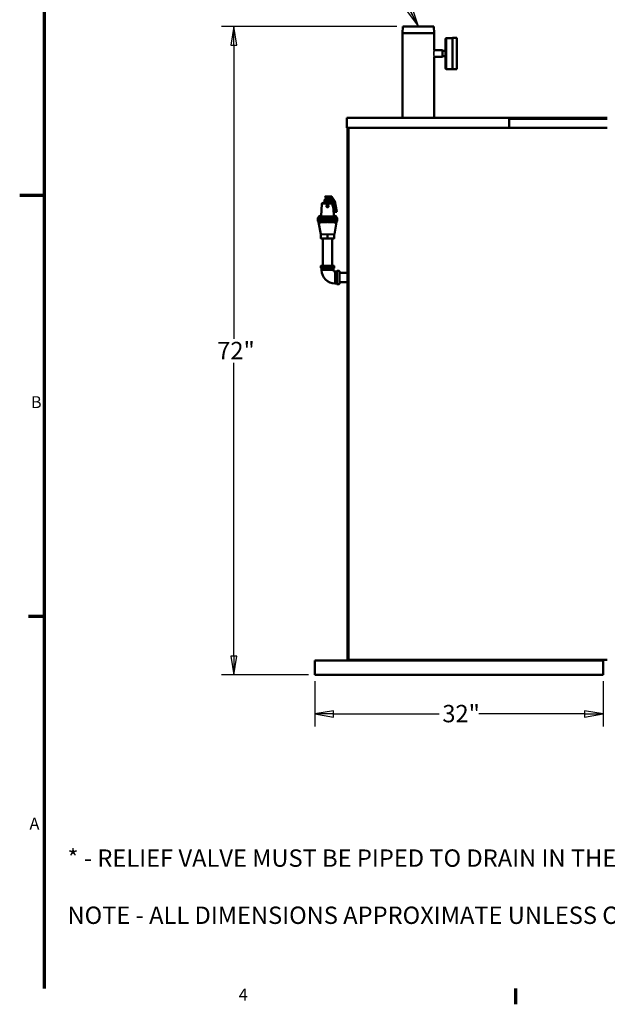
# Model space of a CAD drawing. Units: inches. Extents: x 5 to 237, y 3 to 184.
# Drawn here: x 5 to 71, y 4 to 113 of the extents above; entities that cross this region are included whole.
import ezdxf

# ---------------------------------------------------------------- set-up
doc = ezdxf.new("R2010")
doc.units = ezdxf.units.IN
doc.header["$LTSCALE"] = 11
doc.header["$MEASUREMENT"] = 0
doc.layers.get('0').update_dxf_attribs({"lineweight": 25})
for name, color, linetype, lineweight in [('Border (ANSI)', 7, 'Continuous', 70), ('Dimension (ANSI)', 7, 'Continuous', 25), ('Symbol (ANSI)', 7, 'Continuous', 25), ('Visible (ANSI)', 7, 'Continuous', 50), ('Visible Narrow (ANSI)', 7, 'Continuous', 35)]:
    doc.layers.add(name, color=color, linetype=linetype, lineweight=lineweight)
doc.styles.add('CEMLINE Note Text (ANSI)', font='TAHOMA.TTF')
doc.styles.add('Note Text (ANSI)', font='TAHOMA.TTF')
doc.dimstyles.new('CEMLINE INCH DIM STYLE', dxfattribs={"dimscale": 11, "dimtxt": 0.175, "dimasz": 0.188, "dimexe": 0.125, "dimexo": 0.0625, "dimgap": 0.031496, "dimtad": 0, "dimtih": 1, "dimtoh": 1, "dimdec": 3, "dimrnd": 1e-08, "dimzin": 0, "dimdsep": 46, "dimlunit": 5, "dimtxsty": 'CEMLINE Note Text (ANSI)', "dimblk": 'Filled-1', "dimcen": 0.09, "dimdle": 0.393701, "dimclrd": 256, "dimclre": 256, "dimclrt": 256, "dimadec": 0, "dimazin": 3, "dimtfac": 1, "dimtofl": 0, "dimtmove": 0, "dimatfit": 3, "dimldrblk": 'Filled-1', "dimfxl": 0, "dimfrac": 2, "dimtolj": 1, "dimtzin": 12, "dimlwd": -1, "dimlwe": -1, "dimarcsym": 0})
doc.dimstyles.new('CEMLINE INCH DIM STYLE$7', dxfattribs={"dimscale": 11, "dimtxt": 0.175, "dimasz": 0.188, "dimexe": 0.125, "dimexo": 0.0625, "dimgap": 0.031496, "dimtad": 0, "dimtih": 1, "dimtoh": 1, "dimdec": 3, "dimrnd": 1e-08, "dimzin": 0, "dimdsep": 46, "dimlunit": 5, "dimtxsty": 'CEMLINE Note Text (ANSI)', "dimblk": 'Filled-1', "dimcen": 0.09, "dimdle": 0.393701, "dimclrd": 256, "dimclre": 256, "dimclrt": 256, "dimadec": 0, "dimazin": 3, "dimtfac": 1, "dimtofl": 0, "dimtmove": 0, "dimatfit": 3, "dimldrblk": 'Filled-1', "dimfxl": 0, "dimfrac": 2, "dimtolj": 1, "dimtzin": 12, "dimlwd": -1, "dimlwe": -1, "dimarcsym": 0})

# ---------------------------------------------------------------- blocks, each defined once
blk = doc.blocks.new('Borders Default Border')
at = {"layer": 'Border (ANSI)'}
for p, q in [((0.75, 4.25), (0.59, 4.25)), ((5.5, 0.5), (5.5, 0.34))]:
    blk.add_line(p, q, dxfattribs=at)
at = {"layer": 'Border (ANSI)', "flags": 128}
for points in [[(0.75, 0.5), (0.75, 16.5)], [(0.5, 8.5), (0.75, 8.5)]]:
    blk.add_lwpolyline(points, dxfattribs=at)
at = {"layer": 'Border (ANSI)', "char_height": 0.12, "attachment_point": 7, "style": 'Note Text (ANSI)'}
for s, insert in [('B', (0.6134, 6.315)), ('A', (0.599, 2.065)), ('4', (2.7081, 0.34))]:
    blk.add_mtext(s, dxfattribs=dict(at, insert=insert))
blk = doc.blocks.new('Filled-1')
at = {"color": 0}
for p, q in [((0, 0), (-1, 0.167)), ((-1, 0.167), (-1, -0.167)), ((-1, 0), (0, 0)), ((-1, -0.167), (0, 0))]:
    blk.add_line(p, q, dxfattribs=at)
at = {"color": 0, "flags": 128}
blk.add_lwpolyline([(-1, -0.167), (0, 0)], dxfattribs=at)
at = {"color": 0}
blk.add_solid([(-1, -0.167), (0, 0), (-1, 0.167), (-1, -0.167)], dxfattribs=at)
blk = doc.blocks.new('*D15')
at = {"layer": 'Defpoints', "color": 0}
for p in [(29.25, 112.21), (48.01, 112.21), (38.22, 40.28)]:
    blk.add_point(p, dxfattribs=at)
at = {"layer": 'Dimension (ANSI)'}
for p, q in [((47.32, 112.21), (27.88, 112.21)), ((29.25, 110.14), (29.25, 77.57)), ((29.25, 42.35), (29.25, 74.91)), ((37.54, 40.28), (27.88, 40.28))]:
    blk.add_line(p, q, dxfattribs=at)
at = {"layer": 'Dimension (ANSI)', "xscale": 2.067999929189682, "yscale": 2.067999929189682, "zscale": 2.067999929189682}
for p, rotation in [((29.25, 112.21), 90), ((29.25, 40.28), 270)]:
    blk.add_blockref('Filled-1', p, dxfattribs=dict(at, rotation=rotation))
at = {"layer": 'Dimension (ANSI)', "insert": (27.41, 77.22), "char_height": 1.925, "attachment_point": 1, "style": 'CEMLINE Note Text (ANSI)'}
blk.add_mtext('\\A1;\\fTahoma|b0|i0;72"', dxfattribs=at)
blk = doc.blocks.new('*D20')
at = {"layer": 'Defpoints', "color": 0}
for p in [(38.22, 40.28), (70.22, 40.28), (70.22, 35.95)]:
    blk.add_point(p, dxfattribs=at)
at = {"layer": 'Dimension (ANSI)'}
for p, q in [((38.22, 39.59), (38.22, 34.57)), ((70.22, 39.59), (70.22, 34.57)), ((40.29, 35.95), (52.04, 35.95)), ((68.16, 35.95), (56.41, 35.95))]:
    blk.add_line(p, q, dxfattribs=at)
at = {"layer": 'Dimension (ANSI)', "xscale": 2.067999929189682, "yscale": 2.067999929189682, "zscale": 2.067999929189682, "rotation": 180}
blk.add_blockref('Filled-1', (38.22, 35.95), dxfattribs=at)
at = {"layer": 'Dimension (ANSI)', "xscale": 2.067999929189682, "yscale": 2.067999929189682, "zscale": 2.067999929189682}
blk.add_blockref('Filled-1', (70.22, 35.95), dxfattribs=at)
at = {"layer": 'Dimension (ANSI)', "insert": (52.38, 36.95), "char_height": 1.925, "attachment_point": 1, "style": 'CEMLINE Note Text (ANSI)'}
blk.add_mtext('\\A1;\\fTahoma|b0|i0;32"', dxfattribs=at)

msp = doc.modelspace()

# ---------------------------------------------------------------- linework, layer by layer
at = {"layer": 'Visible (ANSI)'}
for p, q in [((48.0054, 112.2061), (47.9741, 111.4561)), ((51.4741, 111.4561), (47.9741, 111.4561)), ((47.9741, 111.4561), (47.9741, 102.0621)), ((48.0054, 112.2061), (51.4429, 112.2061)), ((51.4429, 112.2061), (51.4741, 111.4561)), ((51.4741, 111.4561), (51.4741, 109.5656)), ((52.7121, 107.6124), (52.7121, 110.7999)), ((52.8371, 110.9249), (53.5186, 110.9249)), ((53.5186, 107.4561), (53.5186, 110.9561)), ((53.9686, 110.9561), (53.5186, 110.9561)), ((53.9686, 110.9561), (53.9686, 107.4561)), ((51.4741, 109.5656), (52.3965, 109.5656)), ((52.3965, 108.8466), (52.3965, 109.5656)), ((52.4121, 109.55), (52.3965, 109.5656)), ((52.4121, 109.55), (52.4121, 109.5011)), ((52.4121, 109.3829), (52.4121, 109.5011)), ((52.7121, 109.5011), (52.4121, 109.5011)), ((52.4121, 109.3829), (52.4121, 109.0294)), ((51.4741, 108.8466), (51.4741, 102.0621)), ((51.4741, 108.8466), (52.3965, 108.8466)), ((52.4121, 108.8622), (52.3965, 108.8466)), ((52.4121, 108.9111), (52.4121, 109.0294)), ((52.4121, 108.9111), (52.4121, 108.8622)), ((52.7121, 108.9111), (52.4121, 108.9111)), ((52.8371, 107.4874), (53.5186, 107.4874)), ((53.9686, 107.4561), (53.5186, 107.4561)), ((41.7741, 102.0621), (41.7741, 100.9621)), ((59.7741, 102.0621), (41.7741, 102.0621)), ((59.7741, 102.0621), (59.7741, 100.9621)), ((70.6741, 102.0611), (59.7741, 102.0611)), ((59.7741, 101.9611), (70.6741, 101.9611)), ((41.7741, 100.9621), (41.7741, 100.9611)), ((59.7741, 100.9621), (41.7741, 100.9621)), ((70.6741, 100.9611), (41.7741, 100.9611)), ((41.8741, 100.9611), (41.8741, 41.9611)), ((41.9741, 41.9611), (41.9741, 100.9621)), ((39.3816, 93.0341), (39.3191, 92.9716)), ((39.9489, 92.9716), (39.3191, 92.9716)), ((39.3191, 92.7841), (39.3191, 92.9716)), ((39.3816, 93.0341), (39.886, 93.0341)), ((39.8706, 93.3641), (39.3981, 93.3641)), ((39.5341, 93.0341), (39.5341, 93.1351)), ((39.5663, 93.135), (39.538, 93.135)), ((39.7541, 93.0341), (39.7541, 93.1139)), ((40.0386, 93.3641), (39.8706, 93.3641)), ((39.9691, 92.7841), (39.9691, 92.947)), ((40.111, 93.3235), (40.4283, 92.8746)), ((39.0183, 92.5403), (38.9505, 91.1649)), ((39.1431, 92.6591), (40.1087, 92.6591)), ((40.1051, 92.6718), (40.3757, 91.7243)), ((40.2965, 92.0018), (40.3377, 91.1649)), ((40.4507, 92.8204), (40.673, 91.6468)), ((38.5791, 90.9711), (38.5791, 90.7976)), ((38.8291, 90.7976), (38.5791, 90.7976)), ((38.5791, 90.7876), (38.8291, 90.7876)), ((38.5791, 90.7876), (38.5791, 90.6141)), ((38.9101, 91.0341), (38.6316, 91.0341)), ((38.7691, 90.7976), (38.7691, 90.7876)), ((38.8291, 90.7976), (40.4591, 90.7976)), ((40.4591, 90.7876), (38.8291, 90.7876)), ((40.3781, 91.0341), (38.9101, 91.0341)), ((40.6566, 91.0341), (40.3781, 91.0341)), ((40.4586, 91.6461), (40.669, 91.6461)), ((40.7091, 90.7976), (40.4591, 90.7976)), ((40.4591, 90.7876), (40.7091, 90.7876)), ((40.496, 91.6476), (40.6639, 91.6476)), ((40.5191, 90.7876), (40.5191, 90.7976)), ((40.7091, 90.7976), (40.7091, 90.9711)), ((40.7091, 90.6141), (40.7091, 90.7876)), ((38.8291, 90.5511), (38.6421, 90.5511)), ((38.8878, 89.1862), (38.6563, 90.4828)), ((38.7441, 90.4824), (38.7441, 90.5511)), ((38.7441, 90.4824), (38.9441, 90.4824)), ((38.7754, 90.4511), (38.7441, 90.4824)), ((38.9129, 90.4511), (38.7754, 90.4511)), ((38.8291, 90.5511), (39.1791, 90.5511)), ((38.9129, 90.4511), (38.9441, 90.4824)), ((38.9441, 90.4824), (38.9441, 90.544)), ((40.1091, 90.5511), (40.4591, 90.5511)), ((40.3441, 90.4824), (40.3441, 90.544)), ((40.3441, 90.4824), (40.5441, 90.4824)), ((40.3754, 90.4511), (40.3441, 90.4824)), ((40.5129, 90.4511), (40.3754, 90.4511)), ((40.4004, 89.1862), (40.6319, 90.4828)), ((40.6461, 90.5511), (40.4591, 90.5511)), ((40.5129, 90.4511), (40.5441, 90.4824)), ((40.5441, 90.4824), (40.5441, 90.5511)), ((38.8941, 89.1199), (38.8941, 88.7341)), ((38.9254, 89.1511), (38.9412, 89.1511)), ((38.9782, 89.1511), (38.9412, 89.1511)), ((38.9571, 88.6711), (39.6441, 88.6711)), ((38.9874, 89.1511), (38.9782, 89.1511)), ((39.1191, 88.6711), (39.1191, 85.6711)), ((39.5912, 89.1511), (39.5869, 89.1511)), ((39.6282, 89.1511), (39.5912, 89.1511)), ((39.6282, 89.1511), (39.66, 89.1511)), ((39.6441, 88.6711), (40.3311, 88.6711)), ((39.697, 89.1511), (39.66, 89.1511)), ((39.7013, 89.1511), (39.697, 89.1511)), ((40.1691, 88.6711), (40.1691, 85.6711)), ((40.31, 89.1511), (40.3008, 89.1511)), ((40.347, 89.1511), (40.31, 89.1511)), ((40.347, 89.1511), (40.3629, 89.1511)), ((40.3941, 88.7341), (40.3941, 89.1199)), ((38.9141, 85.6411), (38.9141, 85.4311)), ((38.9441, 85.6711), (40.3441, 85.6711)), ((40.3441, 85.4011), (38.9441, 85.4011)), ((38.9891, 85.1711), (38.9891, 85.3711)), ((40.2991, 85.1711), (40.2991, 85.3711)), ((40.3741, 85.6411), (40.3741, 85.4311)), ((40.6541, 85.0161), (40.4541, 85.0161)), ((40.6841, 83.6611), (40.6841, 85.0611)), ((40.9241, 85.0911), (40.7141, 85.0911)), ((40.9541, 85.0611), (40.9541, 83.6611)), ((40.9541, 84.8861), (41.8741, 84.8861)), ((40.6541, 83.7061), (40.4541, 83.7061)), ((40.9241, 83.6311), (40.7141, 83.6311)), ((40.9541, 83.8361), (41.8741, 83.8361)), ((38.2241, 41.8611), (70.2241, 41.8611)), ((38.2241, 40.2771), (38.2241, 41.8611)), ((41.8741, 41.9611), (41.9741, 41.9611)), ((70.6741, 41.9611), (41.9741, 41.9611)), ((42.2241, 41.9611), (42.2241, 41.8611)), ((56.7241, 41.8611), (56.7241, 41.9611)), ((56.7241, 41.8611), (56.7241, 41.9611)), ((58.2241, 41.9611), (58.2241, 41.8611)), ((58.2241, 41.9611), (58.2241, 41.8611)), ((70.2241, 41.8611), (70.2241, 41.9611)), ((70.2241, 41.8611), (70.2241, 40.2771)), ((38.2241, 40.2771), (70.2241, 40.2771))]:
    msp.add_line(p, q, dxfattribs=at)
for centre, radius, start, end in [((52.8371, 110.7999), 0.125, 90, 180), ((52.8371, 107.6124), 0.125, 180, 270), ((39.1431, 92.5341), 0.125, 90, 177.18156), ((39.1941, 92.7841), 0.125, 270, 0), ((40.0941, 92.7841), 0.125, 180, 270), ((38.6421, 90.9711), 0.063, 90, 180), ((38.8441, 90.9702), 0.2219, 16.736224, 163.263776), ((40.4441, 90.9702), 0.2219, 16.736224, 163.263776), ((40.6461, 90.9711), 0.063, 0, 90), ((38.6421, 90.6141), 0.063, 180, 270), ((38.5332, 90.4609), 0.125, 10.124672, 54.618205), ((40.755, 90.4609), 0.125, 125.381795, 169.875328), ((40.6461, 90.6141), 0.063, 270, 0), ((38.9254, 89.1199), 0.0312, 90, 180), ((38.9571, 88.7341), 0.063, 180, 270), ((40.3311, 88.7341), 0.063, 270, 0), ((40.3629, 89.1199), 0.0312, 0, 90), ((38.9441, 85.6411), 0.03, 90, 180), ((38.9441, 85.4311), 0.03, 180, 270), ((38.9591, 85.3711), 0.03, 0, 90), ((40.3291, 85.3711), 0.03, 90, 180), ((40.3441, 85.6411), 0.03, 0, 90), ((40.3441, 85.4311), 0.03, 270, 0), ((40.4541, 85.1711), 1.465, 180, 270), ((40.4541, 85.1711), 0.155, 180, 270), ((40.6541, 85.0461), 0.03, 270, 0), ((40.7141, 85.0611), 0.03, 90, 180), ((40.9241, 85.0611), 0.03, 0, 90), ((40.6541, 83.6761), 0.03, 0, 90), ((40.7141, 83.6611), 0.03, 180, 270), ((40.9241, 83.6611), 0.03, 270, 0)]:
    msp.add_arc(centre, radius, start, end, dxfattribs=at)
for centre, major_axis, ratio, start_param, end_param in [((39.538, 93.3641), (0, -0.2291), 0.70710678, 4.84920872, 6.39216286), ((39.6133, 92.3908), (0, 0.75), 0.70710678, 5.09636142, 6.39216286), ((40.4577, 91.7711), (0, -0.125), 0.70710678, 5.09636142, 6.21024502), ((40.4737, 91.6448), (0.0314, 0.002), 0.06161754, 0.7757797, 1.6784698), ((40.6416, 91.6448), (0.0314, 0.002), 0.06161754, 6.15627491, 7.05896501)]:
    msp.add_ellipse(centre, major_axis=major_axis, ratio=ratio, start_param=start_param, end_param=end_param, dxfattribs=at)
for points, knots in [([(39.3981, 93.3641), (39.3953, 93.3641), (39.3924, 93.3633), (39.387, 93.3602), (39.3845, 93.3577), (39.3807, 93.3522), (39.3792, 93.3487), (39.3774, 93.341), (39.3772, 93.3368), (39.3775, 93.3329)], [0.240678049, 0.240678049, 0.240678049, 0.240678049, 0.270581277, 0.270581277, 0.300484504, 0.300484504, 0.330501652, 0.330501652, 0.3605188, 0.3605188, 0.3605188, 0.3605188]), ([(39.6372, 93.1401), (39.6254, 93.1397), (39.6132, 93.139), (39.5964, 93.1376), (39.591, 93.137), (39.586, 93.1364)], [1.075628541, 1.075628541, 1.075628541, 1.075628541, 1.163945242, 1.163945242, 1.207201705, 1.207201705, 1.207201705, 1.207201705]), ([(40.0386, 93.3641), (40.0444, 93.3641), (40.0501, 93.3635), (40.0614, 93.361), (40.0669, 93.3591), (40.0773, 93.3543), (40.0823, 93.3514), (40.0916, 93.3447), (40.0959, 93.3409), (40.1039, 93.3327), (40.1076, 93.3282), (40.111, 93.3235)], [6.283185307, 6.283185307, 6.283185307, 6.283185307, 6.44026494, 6.44026494, 6.597344573, 6.597344573, 6.754424205, 6.754424205, 6.911503838, 6.911503838, 7.068583471, 7.068583471, 7.068583471, 7.068583471]), ([(40.4283, 92.8746), (40.4306, 92.8715), (40.4326, 92.8682), (40.4365, 92.8615), (40.4383, 92.858), (40.4416, 92.8508), (40.4431, 92.8472), (40.4457, 92.8397), (40.4469, 92.8359), (40.449, 92.8282), (40.4499, 92.8243), (40.4507, 92.8204)], [0.785398163, 0.785398163, 0.785398163, 0.785398163, 0.890117919, 0.890117919, 0.994837674, 0.994837674, 1.099557429, 1.099557429, 1.204277184, 1.204277184, 1.308996939, 1.308996939, 1.308996939, 1.308996939]), ([(39.5191, 92.2853), (39.5193, 92.3009), (39.5225, 92.3175), (39.5354, 92.348), (39.545, 92.3619), (39.5672, 92.3839), (39.5812, 92.3934), (39.6118, 92.406), (39.6285, 92.4091), (39.6597, 92.4091), (39.6764, 92.406), (39.7071, 92.3934), (39.7211, 92.3839), (39.7432, 92.3619), (39.7528, 92.348), (39.7657, 92.3175), (39.7689, 92.3009), (39.7693, 92.2695), (39.7662, 92.2526), (39.7536, 92.2215), (39.744, 92.2074), (39.7218, 92.185), (39.7078, 92.1753), (39.6768, 92.1623), (39.66, 92.1591), (39.6282, 92.1591), (39.6114, 92.1623), (39.5804, 92.1753), (39.5664, 92.185), (39.5442, 92.2074), (39.5346, 92.2215), (39.522, 92.2526), (39.519, 92.2695), (39.5191, 92.2853)], [0, 0, 0, 0, 0.11886647, 0.11886647, 0.23773295, 0.23773295, 0.35684287, 0.35684287, 0.47595279, 0.47595279, 0.59506271, 0.59506271, 0.71417263, 0.71417263, 0.83303911, 0.83303911, 0.95190558, 0.95190558, 1.07302345, 1.07302345, 1.19414131, 1.19414131, 1.3150665, 1.3150665, 1.43599168, 1.43599168, 1.55691687, 1.55691687, 1.67784206, 1.67784206, 1.79895992, 1.79895992, 1.92007778, 1.92007778, 1.92007778, 1.92007778]), ([(40.4513, 91.6464), (40.4541, 91.6461), (40.4577, 91.646), (40.4644, 91.6462), (40.4673, 91.6464), (40.4702, 91.6466)], [0.3750588615, 0.3750588615, 0.3750588615, 0.3750588615, 0.4057847828, 0.4057847828, 0.4272875048, 0.4272875048, 0.4272875048, 0.4272875048]), ([(40.6728, 91.6466), (40.6724, 91.6464), (40.6716, 91.6462), (40.67, 91.6461), (40.6695, 91.6461), (40.669, 91.6461)], [0.317329267, 0.317329267, 0.317329267, 0.317329267, 0.3387344117, 0.3387344117, 0.3469412667, 0.3469412667, 0.3469412667, 0.3469412667]), ([(38.9332, 90.5511), (38.9373, 90.5511), (38.9402, 90.5502), (38.9434, 90.5474), (38.9441, 90.5458), (38.9441, 90.544)], [-1.084389258, -1.084389258, -1.084389258, -1.084389258, -1.016712635, -1.016712635, -0.964893327, -0.964893327, -0.964893327, -0.964893327]), ([(40.3441, 90.544), (40.3441, 90.5442), (40.3441, 90.5444), (40.3444, 90.5474), (40.3463, 90.5495), (40.3514, 90.5509), (40.3531, 90.5511), (40.355, 90.5511)], [-0.54761828, -0.54761828, -0.54761828, -0.54761828, -0.540377752, -0.540377752, -0.449736478, -0.449736478, -0.414093884, -0.414093884, -0.414093884, -0.414093884]), ([(38.8941, 89.1199), (38.8941, 89.1199), (38.8941, 89.1199), (38.8941, 89.1199), (38.8941, 89.1199), (38.8941, 89.1199), (38.8941, 89.1199), (38.8941, 89.1199), (38.8941, 89.1199), (38.8941, 89.1199), (38.8941, 89.1199), (38.8941, 89.1199), (38.8941, 89.1199), (38.8941, 89.1199), (38.8941, 89.1199), (38.8941, 89.1199), (38.8941, 89.1199), (38.8941, 89.1199), (38.8941, 89.1199), (38.8941, 89.1199), (38.8941, 89.1199), (38.8941, 89.1199), (38.8941, 89.1199), (38.8941, 89.1199), (38.8941, 89.1199), (38.8941, 89.1199), (38.8941, 89.1199), (38.8941, 89.1199), (38.8941, 89.1199), (38.8941, 89.1199), (38.8941, 89.1199), (38.8941, 89.1199), (38.8941, 89.1199), (38.8941, 89.1199), (38.8941, 89.1199), (38.8941, 89.1199), (38.8941, 89.1199), (38.8941, 89.1199), (38.8941, 89.12), (38.8941, 89.1203), (38.8941, 89.1206), (38.8942, 89.1246), (38.8946, 89.1284), (38.8946, 89.1348), (38.8946, 89.1373), (38.895, 89.1433), (38.8958, 89.1469), (38.8972, 89.1518), (38.8977, 89.1534), (38.8983, 89.157), (38.8984, 89.159), (38.8977, 89.1622), (38.8973, 89.1634), (38.8959, 89.1667), (38.8947, 89.1686), (38.8906, 89.1753), (38.8888, 89.1807), (38.8878, 89.1862)], [0, 0, 0, 0, 0.000016267, 0.000016267, 0.000048663, 0.000048663, 0.000113445, 0.000113445, 0.000242998, 0.000242998, 0.000865548, 0.000865548, 0.004185812, 0.004185812, 0.013039848, 0.013039848, 0.036650611, 0.036650611, 0.099612646, 0.099612646, 0.267511404, 0.267511404, 0.323477657, 0.323477657, 0.342133075, 0.342133075, 0.35457002, 0.35457002, 0.3587172, 0.3587172, 0.358749607, 0.358749607, 0.358765878, 0.358765878, 0.35878855, 0.35878855, 0.358853334, 0.358853334, 0.359112437, 0.359112437, 0.361183042, 0.361183042, 0.390141475, 0.390141475, 0.409454182, 0.409454182, 0.436398209, 0.436398209, 0.44885601, 0.44885601, 0.464062927, 0.464062927, 0.47360383, 0.47360383, 0.49113458, 0.49113458, 0.533190502, 0.533190502, 0.533190502, 0.533190502]), ([(38.9874, 89.1511), (38.9876, 89.1511), (38.9877, 89.1511), (38.9883, 89.1511), (38.9887, 89.1511), (38.9893, 89.1511), (38.9895, 89.1511), (38.9899, 89.1511), (38.9901, 89.1511), (38.9903, 89.1511), (38.9904, 89.1511), (38.9906, 89.1511), (38.9907, 89.1511), (38.9909, 89.1511), (38.9909, 89.1511), (38.991, 89.1511), (38.9911, 89.1511), (38.9912, 89.1511), (38.9912, 89.1511), (38.9912, 89.1511)], [0, 0, 0, 0, 0.0011583698, 0.0011583698, 0.0043433399, 0.0043433399, 0.0060917375, 0.0060917375, 0.0072275013, 0.0072275013, 0.0081145918, 0.0081145918, 0.0090181739, 0.0090181739, 0.0095604111, 0.0095604111, 0.0104635445, 0.0104635445, 0.0120185386, 0.0120185386, 0.0120185386, 0.0120185386]), ([(38.9879, 89.1511), (38.988, 89.1511), (38.9881, 89.1511), (38.9887, 89.1511), (38.9892, 89.1511), (38.9898, 89.1511), (38.99, 89.1511), (38.9903, 89.1511), (38.9904, 89.1511), (38.9906, 89.1511), (38.9907, 89.1511), (38.9908, 89.1511), (38.9909, 89.1511), (38.9911, 89.1511), (38.9911, 89.1511), (38.9912, 89.1511), (38.9912, 89.1511), (38.9912, 89.1511), (38.9912, 89.1511), (38.9912, 89.1511)], [0.0011700327, 0.0011700327, 0.0011700327, 0.0011700327, 0.002213374, 0.002213374, 0.0058275753, 0.0058275753, 0.0070315024, 0.0070315024, 0.008069209, 0.008069209, 0.0087007041, 0.0087007041, 0.0096611738, 0.0096611738, 0.0105380207, 0.0105380207, 0.0116019447, 0.0116019447, 0.0120394998, 0.0120394998, 0.0120394998, 0.0120394998]), ([(39.5866, 89.1511), (39.5866, 89.1511), (39.5866, 89.1511), (39.5867, 89.1511), (39.5867, 89.1511), (39.5868, 89.1511), (39.5868, 89.1511), (39.5868, 89.1511)], [0.00321333633, 0.00321333633, 0.00321333633, 0.00321333633, 0.00380978689, 0.00380978689, 0.00517212667, 0.00517212667, 0.00559090623, 0.00559090623, 0.00559090623, 0.00559090623]), ([(39.7014, 89.1511), (39.7014, 89.1511), (39.7014, 89.1511), (39.7015, 89.1511), (39.7015, 89.1511), (39.7016, 89.1511), (39.7016, 89.1511), (39.7016, 89.1511)], [0, 0, 0, 0, 0.00006602714, 0.00006602714, 0.00213230203, 0.00213230203, 0.00242978207, 0.00242978207, 0.00242978207, 0.00242978207]), ([(40.297, 89.1511), (40.297, 89.1511), (40.297, 89.1511), (40.297, 89.1511), (40.297, 89.1511), (40.2971, 89.1511), (40.2972, 89.1511), (40.2973, 89.1511), (40.2974, 89.1511), (40.2975, 89.1511), (40.2976, 89.1511), (40.2978, 89.1511), (40.2979, 89.1511), (40.2982, 89.1511), (40.2984, 89.1511), (40.299, 89.1511), (40.2995, 89.1511), (40.3002, 89.1511), (40.3005, 89.1511), (40.3008, 89.1511)], [0.0109389048, 0.0109389048, 0.0109389048, 0.0109389048, 0.0113687758, 0.0113687758, 0.0124346828, 0.0124346828, 0.0133118455, 0.0133118455, 0.0142697642, 0.0142697642, 0.0148959588, 0.0148959588, 0.0159187103, 0.0159187103, 0.0171123434, 0.0171123434, 0.0207647823, 0.0207647823, 0.0229781563, 0.0229781563, 0.0229781563, 0.0229781563]), ([(40.4004, 89.1862), (40.3997, 89.1823), (40.3991, 89.1784), (40.3958, 89.1721), (40.394, 89.1695), (40.3915, 89.1649), (40.3907, 89.1631), (40.39, 89.16), (40.3899, 89.1589), (40.39, 89.1561), (40.3903, 89.1546), (40.3912, 89.151), (40.3919, 89.149), (40.3933, 89.143), (40.3935, 89.139), (40.3936, 89.1323), (40.3936, 89.1295), (40.3939, 89.1247), (40.3941, 89.1227), (40.3941, 89.1204), (40.3941, 89.1202), (40.3941, 89.12), (40.3941, 89.12), (40.3941, 89.1199), (40.3941, 89.1199), (40.3941, 89.1199), (40.3941, 89.1199), (40.3941, 89.1199), (40.3941, 89.1199), (40.3941, 89.1199), (40.3941, 89.1199), (40.3941, 89.1199), (40.3941, 89.1199), (40.3941, 89.1199), (40.3941, 89.1199), (40.3941, 89.1199), (40.3941, 89.1199), (40.3941, 89.1199), (40.3941, 89.1199), (40.3941, 89.1199), (40.3941, 89.1199), (40.3941, 89.1199), (40.3941, 89.1199), (40.3941, 89.1199), (40.3941, 89.1199), (40.3941, 89.1199), (40.3941, 89.1199), (40.3941, 89.1199), (40.3941, 89.1199), (40.3941, 89.1199), (40.3941, 89.1199), (40.3941, 89.1199), (40.3941, 89.1199), (40.3941, 89.1199), (40.3941, 89.1199), (40.3941, 89.1199), (40.3941, 89.1199), (40.3941, 89.1199), (40.3941, 89.1199), (40.3941, 89.1199), (40.3941, 89.1199), (40.3941, 89.1199)], [0, 0, 0, 0, 0.029608327, 0.029608327, 0.053866111, 0.053866111, 0.068997829, 0.068997829, 0.077805286, 0.077805286, 0.08980951, 0.08980951, 0.10598695, 0.10598695, 0.136150049, 0.136150049, 0.157210752, 0.157210752, 0.173006101, 0.173006101, 0.174398013, 0.174398013, 0.174658987, 0.174658987, 0.174751149, 0.174751149, 0.174762678, 0.174762678, 0.174793218, 0.174793218, 0.174839371, 0.174839371, 0.174931536, 0.174931536, 0.175115856, 0.175115856, 0.175484495, 0.175484495, 0.176221772, 0.176221772, 0.178433604, 0.178433604, 0.185069099, 0.185069099, 0.204975586, 0.204975586, 0.264695045, 0.264695045, 0.443853422, 0.443853422, 0.511037813, 0.511037813, 0.523634886, 0.523634886, 0.533082692, 0.533082692, 0.533525595, 0.533525595, 0.533537119, 0.533537119, 0.533548692, 0.533548692, 0.533548692, 0.533548692])]:
    msp.add_open_spline(points, degree=3, knots=knots, dxfattribs=at)
msp.add_open_spline([(39.586, 93.1364), (39.5787, 93.1355), (39.5721, 93.135), (39.5663, 93.135)], degree=3, dxfattribs=at)
at = {"layer": 'Visible Narrow (ANSI)'}
for p, q in [((52.8371, 110.9249), (52.8371, 107.4874)), ((39.3775, 93.3329), (39.8485, 93.3329)), ((39.5557, 93.1364), (39.586, 93.1364)), ((39.8954, 93.3054), (40.2128, 92.8566)), ((39.9331, 93.3275), (40.1011, 93.3275)), ((40.2505, 92.8787), (39.9331, 93.3275)), ((40.1011, 93.3275), (40.4184, 92.8787)), ((40.4184, 92.8787), (40.2505, 92.8787)), ((40.1426, 92.5403), (39.0183, 92.5403)), ((39.3191, 92.7841), (39.9691, 92.7841)), ((40.2299, 92.8146), (40.4513, 91.6464)), ((40.2734, 92.8227), (40.4413, 92.8227)), ((40.496, 91.6476), (40.2734, 92.8227)), ((40.4413, 92.8227), (40.6639, 91.6476)), ((38.8291, 90.9711), (38.5791, 90.9711)), ((38.8291, 90.9711), (38.8291, 91.0341)), ((38.8291, 90.9711), (40.4591, 90.9711)), ((38.8291, 90.7976), (38.8291, 90.9711)), ((38.8291, 90.6141), (38.8291, 90.7876)), ((38.97, 91.153), (40.3182, 91.153)), ((40.4591, 90.9711), (40.4591, 91.0341)), ((40.7091, 90.9711), (40.4591, 90.9711)), ((40.4591, 90.9711), (40.4591, 90.7976)), ((40.4591, 90.7876), (40.4591, 90.6141)), ((40.6728, 91.6466), (40.4702, 91.6466)), ((38.5791, 90.6141), (38.8291, 90.6141)), ((39.2309, 90.4481), (38.7537, 90.4481)), ((40.4591, 90.6141), (38.8291, 90.6141)), ((38.8291, 90.6141), (38.8291, 90.5511)), ((40.5345, 90.4481), (40.0573, 90.4481)), ((40.4591, 90.6141), (40.7091, 90.6141)), ((40.4591, 90.5511), (40.4591, 90.6141)), ((38.9256, 89.1199), (38.8941, 89.1199)), ((38.8941, 88.7341), (38.9256, 88.7341)), ((38.9256, 89.1199), (38.9626, 89.1199)), ((38.9256, 88.7341), (38.9256, 89.1199)), ((39.6126, 88.7341), (38.9256, 88.7341)), ((38.9626, 89.1199), (39.5756, 89.1199)), ((38.9668, 89.1879), (39.0135, 89.1879)), ((39.5756, 89.1199), (39.6126, 89.1199)), ((39.5974, 89.1879), (39.6908, 89.1879)), ((39.6756, 89.1199), (39.6126, 89.1199)), ((39.6126, 89.1199), (39.6126, 88.7341)), ((39.6126, 88.7341), (39.6756, 88.7341)), ((39.6756, 89.1199), (39.7126, 89.1199)), ((39.6756, 88.7341), (39.6756, 89.1199)), ((40.3626, 88.7341), (39.6756, 88.7341)), ((39.7126, 89.1199), (40.3256, 89.1199)), ((40.2747, 89.1879), (40.3214, 89.1879)), ((40.3256, 89.1199), (40.3626, 89.1199)), ((40.3941, 89.1199), (40.3626, 89.1199)), ((40.3626, 89.1199), (40.3626, 88.7341)), ((40.3626, 88.7341), (40.3941, 88.7341)), ((40.3741, 85.6411), (38.9141, 85.6411)), ((38.9141, 85.4311), (40.3741, 85.4311)), ((40.2991, 85.3711), (38.9891, 85.3711)), ((40.2991, 85.1711), (38.9891, 85.1711)), ((40.4541, 85.0161), (40.4541, 83.7061)), ((40.6541, 83.7061), (40.6541, 85.0161)), ((40.7141, 85.0911), (40.7141, 83.6311)), ((40.9241, 83.6311), (40.9241, 85.0911))]:
    msp.add_line(p, q, dxfattribs=at)
for centre, major_axis, ratio, start_param, end_param in [((39.8706, 93.3329), (0, 0.0313), 0.70710678, 0, 1.57079633), ((39.8485, 93.2391), (0, 0.0938), 0.70710678, 5.49778714, 6.28318531), ((39.8706, 93.2391), (0, 0.125), 0.70710678, 5.49778714, 6.28318531), ((39.9175, 93.3054), (-0.0255, -0.018), 0.5, 3.75707236, 5.32786869), ((40.0386, 93.2391), (0, 0.125), 0.70710678, 5.49778714, 6.28318531), ((40.0854, 93.3054), (0.0255, 0.018), 0.5, 0, 0.61547971), ((40.2349, 92.8566), (0.0255, 0.018), 0.5, 0.61547971, 2.18627604), ((40.1659, 92.7903), (0, -0.0938), 0.70710678, 1.83259571, 2.35619449), ((40.188, 92.7903), (0, 0.125), 0.70710678, 4.97418837, 5.49778714), ((40.4028, 92.8566), (0.0255, 0.018), 0.5, 0, 0.61547971), ((40.3559, 92.7903), (0, -0.125), 0.70710678, 1.83259571, 2.35619449), ((40.252, 92.8146), (-0.0307, -0.0058), 0.1830127, 3.90966017, 5.4804565), ((40.42, 92.8146), (0.0307, 0.0058), 0.1830127, 0, 0.76806752), ((38.6421, 90.4261), (0, 0.125), 0.90706978, 4.88909784, 6.28318531), ((39.1791, 90.4261), (0, 0.125), 0.4209803, 4.88909784, 6.28318531), ((40.1091, 90.4261), (0, 0.125), 0.4209803, 0, 1.39408747), ((40.6461, 90.4261), (0, 0.125), 0.90706978, 0, 1.39408747), ((38.9412, 89.1199), (0, 0.0312), 0.5, 0, 1.57079633), ((38.9571, 88.7341), (0, -0.063), 0.5, 4.71238898, 6.28318531), ((38.9393, 89.1824), (0, -0.0312), 0.89524392, 0, 1.74750518), ((38.9782, 89.1199), (0, 0.0313), 0.5, 0, 1.57079633), ((38.9879, 89.1824), (0, -0.0312), 0.83350244, 0, 1.74750518), ((39.5912, 89.1199), (0, 0.0312), 0.5, 0, 1.57079633), ((39.5955, 89.1824), (0, -0.0312), 0.06174148, 0, 1.74750518), ((39.6282, 89.1199), (0, 0.0313), 0.5, 0, 1.57079633), ((39.6441, 88.7341), (0, -0.063), 0.5, 4.71238898, 6.28318531), ((39.6441, 88.7341), (0, -0.063), 0.5, 0, 1.57079633), ((39.66, 89.1199), (0, 0.0313), 0.5, 4.71238898, 6.28318531), ((39.6927, 89.1824), (0, -0.0312), 0.06174148, 4.53568012, 6.28318531), ((39.697, 89.1199), (0, 0.0313), 0.5, 4.71238898, 6.28318531), ((40.3003, 89.1824), (0, -0.0313), 0.83350244, 4.53568012, 6.28318531), ((40.31, 89.1199), (0, 0.0312), 0.5, 4.71238898, 6.28318531), ((40.349, 89.1824), (0, -0.0312), 0.89524392, 4.53568012, 6.28318531), ((40.3311, 88.7341), (0, -0.063), 0.5, 0, 1.57079633), ((40.347, 89.1199), (0, 0.0313), 0.5, 4.71238898, 6.28318531)]:
    msp.add_ellipse(centre, major_axis=major_axis, ratio=ratio, start_param=start_param, end_param=end_param, dxfattribs=at)
for points, knots in [([(51.4368, 109.2061), (51.4368, 109.2514), (51.4388, 109.2996), (51.4459, 109.3881), (51.4509, 109.4285), (51.4602, 109.4922), (51.4652, 109.5198), (51.4722, 109.5566), (51.4741, 109.5656), (51.4741, 109.5656)], [0, 0, 0, 0, 0.34503362, 0.34503362, 0.69006725, 0.69006725, 1.03507931, 1.03507931, 1.38009136, 1.38009136, 1.38009136, 1.38009136]), ([(51.4741, 108.8466), (51.4741, 108.8466), (51.4722, 108.8557), (51.4652, 108.8924), (51.4602, 108.9201), (51.4509, 108.9838), (51.4459, 109.0241), (51.4388, 109.1126), (51.4368, 109.1608), (51.4368, 109.2061)], [4.14027409, 4.14027409, 4.14027409, 4.14027409, 4.48528615, 4.48528615, 4.83029821, 4.83029821, 5.17533183, 5.17533183, 5.52036545, 5.52036545, 5.52036545, 5.52036545]), ([(38.6563, 90.4828), (38.6563, 90.4828), (38.6569, 90.4824), (38.6617, 90.4787), (38.6717, 90.471), (38.7036, 90.4556), (38.7262, 90.4481), (38.7537, 90.4481)], [1.22651734, 1.22651734, 1.22651734, 1.22651734, 1.37784424, 1.37784424, 1.89391809, 1.89391809, 2.45368144, 2.45368144, 2.45368144, 2.45368144]), ([(40.1091, 90.5511), (40.0425, 90.5511), (39.9736, 90.5536), (39.8379, 90.5588), (39.7712, 90.5614), (39.6524, 90.5631), (39.6009, 90.5628), (39.4988, 90.5606), (39.4484, 90.5587), (39.3235, 90.554), (39.2499, 90.5511), (39.1791, 90.5511)], [-2.45368144, -2.45368144, -2.45368144, -2.45368144, -1.89391809, -1.89391809, -1.37784424, -1.37784424, -0.98663128, -0.98663128, -0.59541833, -0.59541833, 0, 0, 0, 0]), ([(39.2309, 90.4481), (39.2938, 90.4481), (39.3591, 90.4566), (39.4701, 90.4708), (39.515, 90.4764), (39.6057, 90.483), (39.6515, 90.4837), (39.7571, 90.4787), (39.8164, 90.471), (39.9369, 90.4556), (39.9981, 90.4481), (40.0573, 90.4481)], [0, 0, 0, 0, 0.59541833, 0.59541833, 0.98663128, 0.98663128, 1.37784424, 1.37784424, 1.89391809, 1.89391809, 2.45368144, 2.45368144, 2.45368144, 2.45368144]), ([(40.5345, 90.4481), (40.5637, 90.4481), (40.5875, 90.4566), (40.6153, 90.4708), (40.6233, 90.4764), (40.6305, 90.4817), (40.6319, 90.4828), (40.6319, 90.4828)], [0, 0, 0, 0, 0.59541833, 0.59541833, 0.98663128, 0.98663128, 1.22651734, 1.22651734, 1.22651734, 1.22651734]), ([(38.9668, 89.1879), (38.9595, 89.1879), (38.9517, 89.1879), (38.9423, 89.1877), (38.9308, 89.1876), (38.9188, 89.1873), (38.9098, 89.187), (38.9022, 89.1867), (38.8958, 89.1865), (38.8918, 89.1863), (38.8892, 89.1862), (38.888, 89.1862), (38.8879, 89.1862)], [0, 0, 0, 0, 0.126298786, 0.126298786, 0.126298786, 0.280652266, 0.280652266, 0.280652266, 0.412698753, 0.412698753, 0.412698753, 0.498414068, 0.498414068, 0.498414068, 0.498414068]), ([(39.5974, 89.1879), (39.5811, 89.1879), (39.5628, 89.1879), (39.5378, 89.1877), (39.5073, 89.1876), (39.4702, 89.1873), (39.4342, 89.187), (39.4035, 89.1867), (39.371, 89.1865), (39.3354, 89.1863), (39.2951, 89.1862), (39.2536, 89.1861), (39.2186, 89.1862), (39.1892, 89.1863), (39.163, 89.1865), (39.1376, 89.1868), (39.113, 89.187), (39.0917, 89.1873), (39.0749, 89.1875), (39.0539, 89.1877), (39.0353, 89.1878), (39.0228, 89.1879), (39.0194, 89.1879), (39.0164, 89.1879), (39.0135, 89.1879)], [0, 0, 0, 0, 0.12629879, 0.12629879, 0.12629879, 0.28065227, 0.28065227, 0.28065227, 0.41269875, 0.41269875, 0.41269875, 0.5618161, 0.5618161, 0.5618161, 0.68734891, 0.68734891, 0.68734891, 0.80846025, 0.80846025, 0.80846025, 0.95936462, 0.95936462, 0.95936462, 1, 1, 1, 1]), ([(40.2747, 89.1879), (40.2657, 89.1879), (40.2552, 89.1879), (40.2396, 89.1877), (40.2206, 89.1876), (40.1955, 89.1873), (40.1685, 89.187), (40.1454, 89.1867), (40.1193, 89.1865), (40.0876, 89.1863), (40.0519, 89.1862), (40.0109, 89.1861), (39.9728, 89.1862), (39.9408, 89.1863), (39.9098, 89.1865), (39.8773, 89.1868), (39.8459, 89.187), (39.8161, 89.1873), (39.791, 89.1875), (39.7598, 89.1877), (39.7292, 89.1878), (39.7072, 89.1879), (39.7013, 89.1879), (39.696, 89.1879), (39.6908, 89.1879)], [0, 0, 0, 0, 0.12629879, 0.12629879, 0.12629879, 0.28065227, 0.28065227, 0.28065227, 0.41269875, 0.41269875, 0.41269875, 0.5618161, 0.5618161, 0.5618161, 0.68734891, 0.68734891, 0.68734891, 0.80846025, 0.80846025, 0.80846025, 0.95936462, 0.95936462, 0.95936462, 1, 1, 1, 1]), ([(40.4003, 89.1862), (40.4003, 89.1862), (40.3996, 89.1862), (40.3983, 89.1862), (40.3957, 89.1863), (40.3909, 89.1865), (40.3838, 89.1868), (40.377, 89.187), (40.3684, 89.1873), (40.3602, 89.1875), (40.35, 89.1877), (40.338, 89.1878), (40.3286, 89.1879), (40.3261, 89.1879), (40.3237, 89.1879), (40.3214, 89.1879)], [0.498414068, 0.498414068, 0.498414068, 0.498414068, 0.561816102, 0.561816102, 0.561816102, 0.687348906, 0.687348906, 0.687348906, 0.808460255, 0.808460255, 0.808460255, 0.959364622, 0.959364622, 0.959364622, 1, 1, 1, 1])]:
    msp.add_open_spline(points, degree=3, knots=knots, dxfattribs=at)

# ---------------------------------------------------------------- block references
at = {"xscale": 11, "yscale": 11, "zscale": 11}
msp.add_blockref('Borders Default Border', (0, 0), dxfattribs=at)

# ---------------------------------------------------------------- texts
at = {"layer": 'Symbol (ANSI)', "insert": (10.8019, 20.9209), "char_height": 1.925, "width": 90.256603, "attachment_point": 1, "line_spacing_factor": 0.987884, "style": 'Note Text (ANSI)'}
msp.add_mtext('\\fTahoma|b0|i0;\\H1.9250;* - RELIEF VALVE MUST BE PIPED TO DRAIN IN THE FIELD BY INSTALLERS.\\P\\fTahoma|b0|i0;\\H1.9250;\\P\\fTahoma|b0|i0;\\H1.9250;NOTE - ALL DIMENSIONS APPROXIMATE UNLESS OTHERWISE STATED\\P', dxfattribs=at)

# ---------------------------------------------------------------- dimensions: what is measured, and where the dimension line sits
at = {"layer": 'Dimension (ANSI)'}
for base, p2, angle, override, picture, middle in [((29.2517, 112.2061), (48.0054, 112.2061), 270, {"dimgap": 0.031496, "dimdec": 2, "dimtol": 0, "dimlim": 0, "dimtp": 0, "dimtm": 0, "dimtdec": 2, "dimatfit": 1}, '*D15', (29.2517, 76.2416)), ((70.2241, 35.9464), (70.2241, 40.2771), 180, {"dimgap": 0.031496, "dimtih": 0, "dimtoh": 0, "dimdec": 3, "dimtol": 0, "dimlim": 0, "dimtp": 0, "dimtm": 0, "dimtdec": 2, "dimatfit": 1}, '*D20', (54.2241, 35.9464))]:
    dim = msp.add_linear_dim(base=base, p1=(38.2241, 40.2771), p2=p2, angle=angle, text='\\fTahoma|b0|i0;<>"', dimstyle='CEMLINE INCH DIM STYLE', override=override, dxfattribs=at)
    dim.commit()
    dim.dimension.update_dxf_attribs({"geometry": picture, "text_midpoint": middle, "dimtype": 160})

# ---------------------------------------------------------------- leaders
at = {"layer": 'Symbol (ANSI)', "annotation_type": 0, "has_hookline": 1, "hookline_direction": 1, "text_width": 10.1408}
msp.add_leader([(49.7241, 112.2061), (41.6088, 127.8512), (39.5408, 127.8512)], dimstyle='CEMLINE INCH DIM STYLE$7', override={"dimtad": 0}, dxfattribs=at)

doc.saveas('drawing.dxf')
